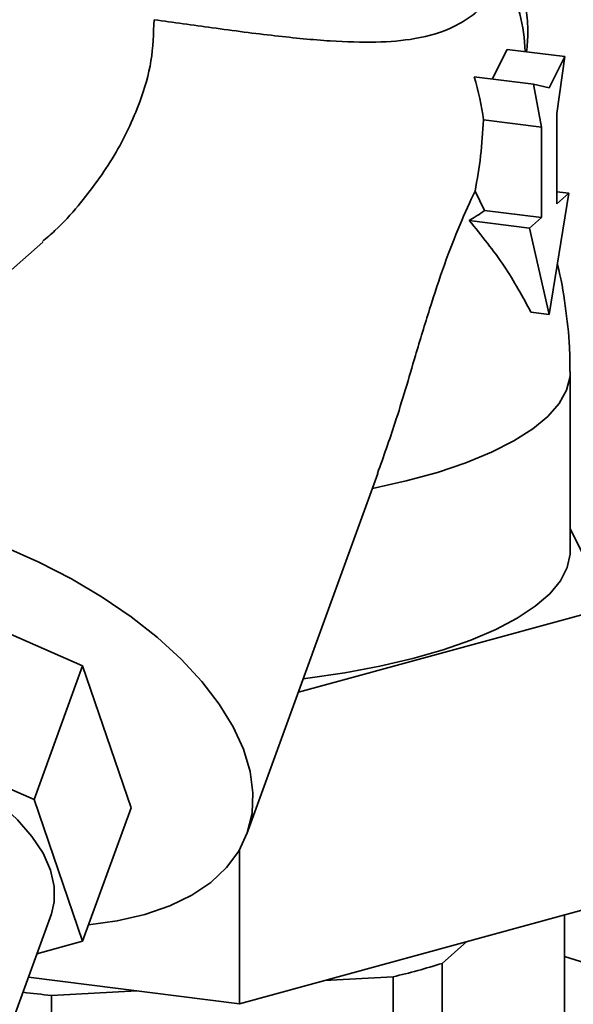
# Paper-space layout 'Blatt2' of a CAD drawing. Units: millimetres. Extents: x 0 to 5940, y 0 to 4200.
# Drawn here: x 5018 to 5067, y 1874 to 1962 of the extents above; entities that cross this region are included whole.
import ezdxf

# ---------------------------------------------------------------- set-up
doc = ezdxf.new("R2010")
doc.units = ezdxf.units.MM

psp = doc.layouts.new('Blatt2')

# ---------------------------------------------------------------- linework, layer by layer
at = {"color": 7, "linetype": 'Continuous', "lineweight": 35, "ltscale": 10}
for p, q in [((5066.482, 1958.708), (5061.318, 1959.359)), ((5066.482, 1958.708), (5065.088, 1955.916)), ((5065.785, 1953.63), (5066.482, 1958.708)), ((5058.379, 1956.917), (5063.693, 1956.248)), ((5064.39, 1952.4), (5063.693, 1956.248)), ((5063.693, 1956.248), (5065.088, 1955.916)), ((5059.205, 1953.053), (5064.39, 1952.4)), ((5065.785, 1945.556), (5065.785, 1953.63)), ((5064.39, 1944.326), (5064.39, 1952.4)), ((5059.315, 1944.966), (5058.455, 1946.693)), ((5065.088, 1935.659), (5066.85, 1946.496)), ((5066.85, 1946.496), (5065.785, 1946.63)), ((5066.85, 1946.496), (5065.785, 1945.556)), ((5059.315, 1944.966), (5064.39, 1944.326)), ((5063.325, 1943.387), (5064.39, 1944.326)), ((5057.938, 1944.066), (5063.325, 1943.387)), ((5065.088, 1935.659), (5063.325, 1943.387)), ((5013.996, 1937.045), (5019.774, 1942.14)), ((5063.458, 1935.864), (5065.088, 1935.659)), ((5066.977, 1914.506), (5066.977, 1930.534)), ((5038.051, 1889.238), (5049.764, 1921.439)), ((5066.977, 1916.527), (5070.442, 1909.471)), ((5023.345, 1904.25), (5003.873, 1912.769)), ((5070.442, 1909.471), (5042.653, 1901.891)), ((5019, 1892.307), (5023.345, 1904.25)), ((5027.677, 1891.572), (5023.345, 1904.25)), ((4999.529, 1900.826), (5019, 1892.307)), ((5019, 1892.307), (5023.332, 1879.629)), ((5023.332, 1879.629), (5027.677, 1891.572)), ((5037.378, 1874.053), (5037.378, 1887.801)), ((5037.378, 1874.053), (5070.442, 1883.072)), ((5010.055, 1853.228), (5020.55, 1882.08)), ((5066.461, 1881.987), (5066.461, 1873.173)), ((5023.332, 1879.629), (5019.25, 1878.508)), ((5055.513, 1877.66), (5057.713, 1879.6)), ((5070.513, 1877.007), (5066.461, 1878.275)), ((5055.513, 1863.517), (5055.513, 1877.66)), ((5044.974, 1876.125), (5051.116, 1876.46)), ((5051.116, 1876.46), (5051.116, 1862.318)), ((5018.495, 1876.432), (5037.378, 1874.053)), ((5020.555, 1874.793), (5028.196, 1875.21)), ((5020.555, 1860.651), (5020.555, 1874.793))]:
    psp.add_line(p, q, dxfattribs=at)
at = {"color": 7, "linetype": 'Continuous', "lineweight": 35, "ltscale": 10, "flags": 128}
for points in [[(5066.977, 1930.577), (5066.955, 1930.112), (5066.649, 1928.905), (5065.984, 1927.715), (5064.968, 1926.553), (5063.611, 1925.43), (5061.926, 1924.358), (5059.929, 1923.347), (5057.641, 1922.407), (5055.084, 1921.548), (5052.284, 1920.777), (5049.267, 1920.103)], [(5016.366, 1914.882), (5019.414, 1913.531), (5022.337, 1912.027), (5025.102, 1910.387), (5027.68, 1908.629), (5030.039, 1906.774), (5032.153, 1904.842), (5033.999, 1902.855), (5035.556, 1900.836), (5036.805, 1898.807), (5037.733, 1896.792), (5038.329, 1894.813), (5038.587, 1892.894), (5038.503, 1891.054), (5038.079, 1889.317), (5037.319, 1887.7), (5036.232, 1886.223), (5034.829, 1884.901), (5033.129, 1883.751), (5031.148, 1882.786), (5028.91, 1882.015), (5026.441, 1881.448), (5023.868, 1881.101)], [(5043.089, 1903.089), (5043.509, 1903.141), (5046.801, 1903.624), (5049.935, 1904.212), (5052.88, 1904.901), (5055.607, 1905.682), (5058.09, 1906.549), (5060.305, 1907.494), (5062.231, 1908.506), (5063.848, 1909.577), (5065.141, 1910.696), (5066.098, 1911.852), (5066.709, 1913.033), (5066.968, 1914.229), (5066.977, 1914.506)], [(4987.658, 1894.045), (4987.739, 1894.253), (4988.414, 1895.412), (4989.408, 1896.422), (4990.702, 1897.262), (4992.268, 1897.914), (4994.076, 1898.366), (4996.087, 1898.608), (4998.262, 1898.636), (5000.555, 1898.448), (5002.921, 1898.049), (5005.311, 1897.446), (5007.676, 1896.653), (5009.969, 1895.684), (5012.142, 1894.561), (5014.151, 1893.305), (5015.956, 1891.942), (5017.52, 1890.501), (5018.811, 1889.01), (5019.802, 1887.499), (5020.474, 1886), (5020.812, 1884.543), (5020.81, 1883.158), (5020.55, 1882.08)]]:
    psp.add_lwpolyline(points, dxfattribs=at)
at = {"color": 7, "linetype": 'Continuous', "lineweight": 35, "ltscale": 100}
for centre, radius, start, end in [((5049.502, 1958.983), 13.424, 0.73831, 29.89867), ((5050.34, 1957.197), 15.171, 300.05522, 306.27237), ((5038.684, 1930.693), 55.64, 282.91101, 287.60522), ((5029.589, 1968.353), 93.995, 262.91874, 264.48478)]:
    psp.add_arc(centre, radius, start, end, dxfattribs=at)
for centre, major_axis, ratio, start_param, end_param in [((5030.089, 1959.5), (51.134, 96.3), 0.255847, 4.818718, 4.845965), ((5029.551, 1958.021), (27.927, -14.924), 0.69491, 0.451206, 0.610454), ((5029.78, 1958.649), (-8.097, 35.879), 0.789619, 4.201793, 4.381878)]:
    psp.add_ellipse(centre, major_axis=major_axis, ratio=ratio, start_param=start_param, end_param=end_param, dxfattribs=at)
at = {"color": 7, "linetype": 'Continuous', "lineweight": 35, "ltscale": 10}
for points, knots in [([(5063.066, 1959.139), (5063.121, 1959.723), (5063.241, 1960.978), (5063.062, 1962.94), (5062.595, 1964.993), (5062.165, 1966.381), (5061.829, 1967.062), (5061.824, 1967.073)], [0, 0, 0, 0, 0.218659, 0.4697717, 0.7286807, 0.9957634, 1, 1, 1, 1]), ([(5061.139, 1965.675), (5060.594, 1964.905), (5059.66, 1963.588), (5058.123, 1962.282), (5056.111, 1961.063), (5053.368, 1960.249), (5049.626, 1959.941), (5045.466, 1960.071), (5040.567, 1960.545), (5035.22, 1961.24), (5031.481, 1961.767), (5029.733, 1962.012)], [0, 0, 0, 0, 0.095017, 0.162724, 0.231195, 0.372669, 0.491155, 0.612362, 0.743995, 0.88034, 1, 1, 1, 1]), ([(5029.733, 1962.012), (5029.692, 1960.775), (5029.609, 1958.264), (5028.391, 1954.156), (5026.288, 1949.772), (5023.557, 1946.013), (5021.303, 1943.5), (5020.127, 1942.497), (5019.746, 1942.173)], [0, 0, 0, 0, 0.1626656, 0.3302658, 0.5660035, 0.8074889, 0.9376879, 1, 1, 1, 1]), ([(5049.732, 1921.449), (5050.265, 1922.949), (5051.505, 1926.442), (5052.953, 1931.447), (5054.395, 1936.216), (5055.71, 1940.189), (5057.117, 1943.829), (5058.003, 1945.727), (5058.455, 1946.693)], [0, 0, 0, 0, 0.159567, 0.371841, 0.523262, 0.678552, 0.836244, 1, 1, 1, 1]), ([(5063.458, 1935.864), (5062.713, 1937.244), (5061.21, 1940.03), (5059.035, 1942.712), (5057.938, 1944.066)], [0, 0, 0, 0, 0.495215, 1, 1, 1, 1]), ([(5066.938, 1930.578), (5066.937, 1931.295), (5066.932, 1933.256), (5066.542, 1936.439), (5066.161, 1938.922), (5065.822, 1940.136), (5065.818, 1940.151)], [0, 0, 0, 0, 0.222355, 0.608659, 0.995069, 1, 1, 1, 1])]:
    psp.add_open_spline(points, degree=3, knots=knots, dxfattribs=at)

doc.saveas('drawing.dxf')
